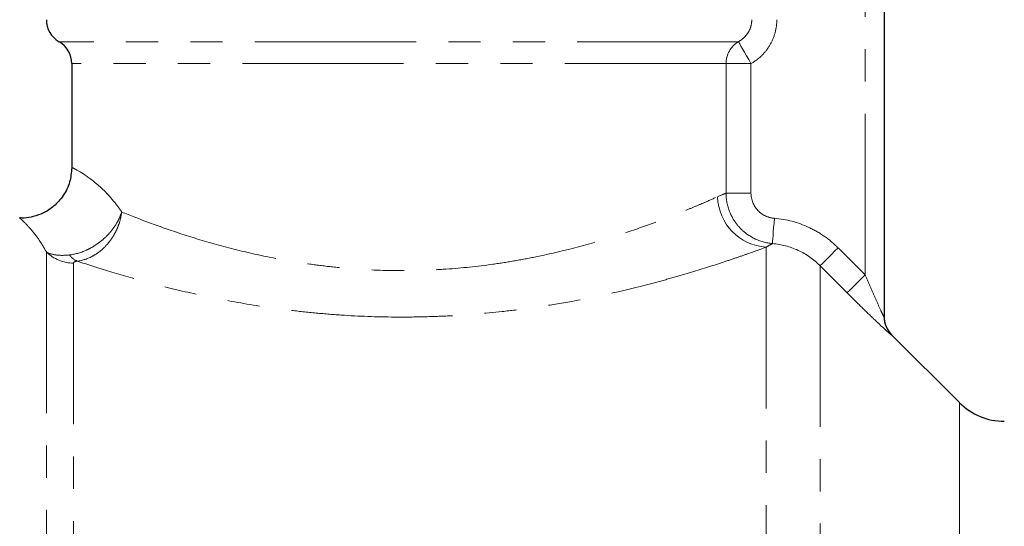
# Model space of a CAD drawing. Units: millimetres. Extents: x 106 to 306, y 31 to 285.
# Drawn here: x 144 to 183, y 221 to 241 of the extents above; entities that cross this region are included whole.
import ezdxf

# ---------------------------------------------------------------- set-up
doc = ezdxf.new("R2010")
doc.units = ezdxf.units.MM
doc.linetypes.add('PHANTOM', pattern=[12.7, 6.35, -1.27, 1.27, -1.27, 1.27, -1.27])

msp = doc.modelspace()

# ---------------------------------------------------------------- linework, layer by layer
at = {"color": 7, "linetype": 'Continuous', "lineweight": 25}
for p, q in [((178.354, 248.79), (178.354, 229.093)), ((146.354, 239.075), (146.354, 234.971)), ((181.322, 225.723), (178.647, 228.397))]:
    msp.add_line(p, q, dxfattribs=at)
at = {"color": 8, "linetype": 'PHANTOM', "lineweight": 18}
for p, q in [((177.604, 230.755), (177.604, 244.29)), ((172.619, 239.941), (145.854, 239.941)), ((172.128, 239.075), (146.354, 239.075)), ((172.128, 233.971), (172.128, 239.075)), ((172.128, 239.075), (173.111, 239.075)), ((173.111, 239.075), (173.111, 233.971)), ((172.128, 233.971), (173.111, 233.971)), ((145.354, 231.658), (145.354, 161.44)), ((173.712, 231.849), (173.712, 161.89)), ((176.54, 231.822), (177.604, 230.755)), ((146.425, 231.219), (146.425, 161.89)), ((175.833, 231.117), (175.833, 162.769)), ((176.897, 230.05), (175.833, 231.117)), ((178.647, 228.397), (178.647, 228.386)), ((181.322, 225.723), (181.322, 168.258))]:
    msp.add_line(p, q, dxfattribs=at)
at = {"color": 8, "linetype": 'PHANTOM', "lineweight": 18, "flags": 128}
for points in [[(172.619, 239.941), (172.636, 239.911), (172.669, 239.853), (172.717, 239.768), (172.778, 239.66), (172.851, 239.532), (172.932, 239.389), (173.02, 239.234), (173.111, 239.075)], [(174.034, 232.983), (174.019, 232.798), (174.004, 232.619), (173.991, 232.452), (173.979, 232.304), (173.969, 232.18), (173.961, 232.085), (173.956, 232.02), (173.953, 231.989)], [(176.54, 231.822), (176.406, 231.689), (176.278, 231.56), (176.158, 231.441), (176.053, 231.336), (175.964, 231.248), (175.897, 231.181), (175.853, 231.136), (175.833, 231.117)], [(177.604, 230.755), (177.471, 230.621), (177.342, 230.493), (177.223, 230.374), (177.117, 230.269), (177.029, 230.181), (176.962, 230.114), (176.917, 230.069), (176.897, 230.05)]]:
    msp.add_lwpolyline(points, dxfattribs=at)
at = {"color": 7, "linetype": 'Continuous', "lineweight": 25}
for centre, radius, start, end in [((146.354, 240.807), 1, 180, 240), ((145.354, 239.075), 1, 0, 60), ((144.283, 231.49), 1.5, 88.0753, 90), ((179.354, 229.104), 1, 180, 225), ((179.354, 229.093), 1, 180.0025, 197.5684), ((183.09, 227.49), 2.5, 225, 270)]:
    msp.add_arc(centre, radius, start, end, dxfattribs=at)
at = {"color": 8, "linetype": 'PHANTOM', "lineweight": 18}
for centre, radius, start, end in [((173.131, 239.078), 1.003, 120.6813, 180.1856), ((173.829, 233.878), 2.032, 181.2057, 266.6812), ((146.422, 232.738), 1.519, 225.3225, 270.1244), ((146.86, 231.979), 0.742, 216.2076, 247.0822), ((179.354, 229.093), 1, 197.5718, 225.0108)]:
    msp.add_arc(centre, radius, start, end, dxfattribs=at)
for points, knots in [([(172.619, 239.941), (172.697, 239.983), (172.768, 240.035), (172.897, 240.156), (172.953, 240.226), (173.045, 240.376), (173.082, 240.459), (173.13, 240.629), (173.142, 240.717), (173.142, 240.807)], [0, 0, 0, 0, 0.25, 0.25, 0.5, 0.5, 0.75, 0.75, 1, 1, 1, 1]), ([(174.127, 240.807), (174.127, 240.629), (174.104, 240.457), (174.012, 240.12), (173.942, 239.955), (173.765, 239.653), (173.655, 239.513), (173.404, 239.267), (173.265, 239.162), (173.111, 239.075)], [0, 0, 0, 0, 0.25, 0.25, 0.5, 0.5, 0.75, 0.75, 1, 1, 1, 1]), ([(146.392, 234.971), (146.385, 234.974), (146.365, 234.985), (146.659, 234.84), (147.246, 234.45), (147.891, 233.84), (148.253, 233.33), (148.323, 233.231)], [0, 0, 0, 0, 0.134826, 0.391975, 0.658666, 0.934128, 1, 1, 1, 1]), ([(173.953, 231.989), (173.706, 232.011), (173.469, 232.077), (173.136, 232.241), (173.032, 232.305), (172.835, 232.451), (172.742, 232.534), (172.575, 232.716), (172.501, 232.813), (172.37, 233.021), (172.313, 233.133), (172.178, 233.476), (172.13, 233.722), (172.128, 233.971)], [0, 0, 0, 0, 0.25, 0.25, 0.375, 0.375, 0.5, 0.5, 0.625, 0.625, 0.75, 0.75, 1, 1, 1, 1]), ([(173.111, 233.971), (173.111, 233.721), (173.209, 233.477), (173.464, 233.206), (173.565, 233.133), (173.789, 233.026), (173.909, 232.994), (174.034, 232.983)], [0, 0, 0, 0, 0.5, 0.5, 0.75, 0.75, 1, 1, 1, 1]), ([(148.323, 233.231), (148.653, 233.098), (149.02, 232.954), (149.813, 232.661), (150.239, 232.512), (151.151, 232.214), (151.638, 232.066), (152.671, 231.783), (153.208, 231.65), (154.323, 231.41), (154.901, 231.303), (155.803, 231.167), (156.108, 231.127), (156.72, 231.057), (157.027, 231.027), (157.955, 230.954), (158.581, 230.927), (159.531, 230.921), (159.851, 230.926), (160.483, 230.946), (160.796, 230.962), (161.727, 231.025), (162.337, 231.09), (163.235, 231.215), (163.532, 231.262), (164.12, 231.364), (164.411, 231.419), (165.827, 231.711), (166.859, 231.995), (168.268, 232.443), (168.706, 232.594), (169.514, 232.888), (169.886, 233.031), (170.394, 233.235), (170.556, 233.301), (170.859, 233.427), (171, 233.486), (171.394, 233.655), (171.616, 233.754), (171.797, 233.835)], [0, 0, 0, 0, 0.0625, 0.0625, 0.125, 0.125, 0.1875, 0.1875, 0.25, 0.25, 0.3125, 0.3125, 0.34375, 0.34375, 0.375, 0.375, 0.4375, 0.4375, 0.46875, 0.46875, 0.5, 0.5, 0.5625, 0.5625, 0.59375, 0.59375, 0.625, 0.625, 0.75, 0.75, 0.8125, 0.8125, 0.875, 0.875, 0.90625, 0.90625, 0.9375, 0.9375, 1, 1, 1, 1]), ([(146.261, 231.541), (146.476, 231.565), (146.694, 231.625), (147.017, 231.768), (147.122, 231.823), (147.327, 231.948), (147.427, 232.02), (147.615, 232.173), (147.704, 232.256), (147.869, 232.432), (147.946, 232.526), (148.082, 232.719), (148.142, 232.818), (148.246, 233.022), (148.29, 233.128), (148.323, 233.231)], [0, 0, 0, 0, 0.25, 0.25, 0.375, 0.375, 0.5, 0.5, 0.625, 0.625, 0.75, 0.75, 0.875, 0.875, 1, 1, 1, 1]), ([(146.571, 231.296), (146.782, 231.322), (146.99, 231.392), (147.287, 231.555), (147.382, 231.618), (147.563, 231.763), (147.65, 231.845), (147.81, 232.021), (147.883, 232.116), (148.015, 232.318), (148.075, 232.426), (148.175, 232.646), (148.217, 232.759), (148.284, 232.992), (148.309, 233.114), (148.323, 233.231)], [0, 0, 0, 0, 0.25, 0.25, 0.375, 0.375, 0.5, 0.5, 0.625, 0.625, 0.75, 0.75, 0.875, 0.875, 1, 1, 1, 1]), ([(145.354, 231.658), (145.297, 231.76), (145.081, 232.143), (144.745, 232.559), (144.461, 232.858), (144.319, 232.985), (144.328, 232.977), (144.331, 232.974)], [0, 0, 0, 0, 0.091466, 0.343113, 0.60122, 0.862741, 1, 1, 1, 1]), ([(174.034, 232.983), (174.507, 232.945), (174.959, 232.826), (175.604, 232.527), (175.808, 232.409), (176.192, 232.141), (176.372, 231.99), (176.54, 231.822)], [0, 0, 0, 0, 0.5, 0.5, 0.75, 0.75, 1, 1, 1, 1]), ([(175.833, 231.117), (175.581, 231.369), (175.292, 231.572), (174.647, 231.871), (174.308, 231.961), (173.953, 231.989)], [0, 0, 0, 0, 0.5, 0.5, 1, 1, 1, 1]), ([(145.354, 231.658), (145.45, 231.602), (145.577, 231.562), (145.885, 231.52), (146.065, 231.519), (146.261, 231.541)], [0, 0, 0, 0, 0.5, 0.5, 1, 1, 1, 1]), ([(173.712, 231.849), (173.496, 231.769), (173.23, 231.673), (172.758, 231.507), (172.589, 231.448), (172.225, 231.325), (172.032, 231.26), (171.425, 231.062), (170.981, 230.923), (170.261, 230.71), (170.011, 230.639), (169.493, 230.495), (169.224, 230.423), (167.843, 230.068), (166.638, 229.802), (165.002, 229.534), (164.667, 229.483), (163.993, 229.391), (163.654, 229.349), (162.628, 229.236), (161.934, 229.179), (160.876, 229.124), (160.521, 229.111), (159.805, 229.095), (159.444, 229.092), (158.372, 229.1), (157.664, 229.126), (156.612, 229.196), (156.264, 229.225), (155.569, 229.291), (155.223, 229.329), (154.197, 229.456), (153.536, 229.557), (152.255, 229.783), (151.636, 229.909), (150.441, 230.178), (149.876, 230.319), (148.814, 230.603), (148.316, 230.747), (147.387, 231.029), (146.956, 231.167), (146.571, 231.296)], [0, 0, 0, 0, 0.0625, 0.0625, 0.09375, 0.09375, 0.125, 0.125, 0.1875, 0.1875, 0.21875, 0.21875, 0.25, 0.25, 0.375, 0.375, 0.40625, 0.40625, 0.4375, 0.4375, 0.5, 0.5, 0.53125, 0.53125, 0.5625, 0.5625, 0.625, 0.625, 0.65625, 0.65625, 0.6875, 0.6875, 0.75, 0.75, 0.8125, 0.8125, 0.875, 0.875, 0.9375, 0.9375, 1, 1, 1, 1]), ([(146.571, 231.296), (146.512, 231.289), (146.474, 231.276), (146.432, 231.249), (146.425, 231.234), (146.425, 231.219)], [0, 0, 0, 0, 0.5, 0.5, 1, 1, 1, 1]), ([(177.604, 230.755), (177.674, 230.592), (177.744, 230.43), (177.884, 230.109), (177.955, 229.949), (178.094, 229.639), (178.163, 229.487), (178.258, 229.283), (178.288, 229.22), (178.337, 229.121), (178.354, 229.088), (178.354, 229.093)], [0, 0, 0, 0, 0.25, 0.25, 0.5, 0.5, 0.75, 0.75, 0.875, 0.875, 1, 1, 1, 1]), ([(178.647, 228.386), (178.647, 228.383), (178.63, 228.395), (178.565, 228.45), (178.518, 228.491), (178.402, 228.596), (178.334, 228.659), (178.185, 228.797), (178.103, 228.874), (177.847, 229.117), (177.663, 229.293), (177.283, 229.665), (177.091, 229.855), (176.897, 230.05)], [0, 0, 0, 0, 0.125, 0.125, 0.25, 0.25, 0.375, 0.375, 0.5, 0.5, 0.75, 0.75, 1, 1, 1, 1])]:
    msp.add_open_spline(points, degree=3, knots=knots, dxfattribs=at)
at = {"color": 7, "linetype": 'Continuous', "lineweight": 25}
msp.add_open_spline([(146.353, 234.977), (146.337, 234.787), (146.304, 234.399), (146.044, 233.872), (145.678, 233.461), (145.263, 233.19), (144.862, 233.045), (144.55, 232.989), (144.38, 232.996), (144.332, 232.998)], degree=3, knots=[0, 0, 0, 0, 0.180154, 0.369343, 0.547948, 0.701353, 0.836197, 0.953935, 1, 1, 1, 1], dxfattribs=at)
at = {"color": 8, "linetype": 'PHANTOM', "lineweight": 18}
for points in [[(171.797, 233.835), (171.932, 233.896), (172.042, 233.939), (172.128, 233.971)], [(173.953, 231.989), (173.892, 231.956), (173.812, 231.911), (173.712, 231.849)]]:
    msp.add_open_spline(points, degree=3, dxfattribs=at)

doc.saveas('drawing.dxf')
